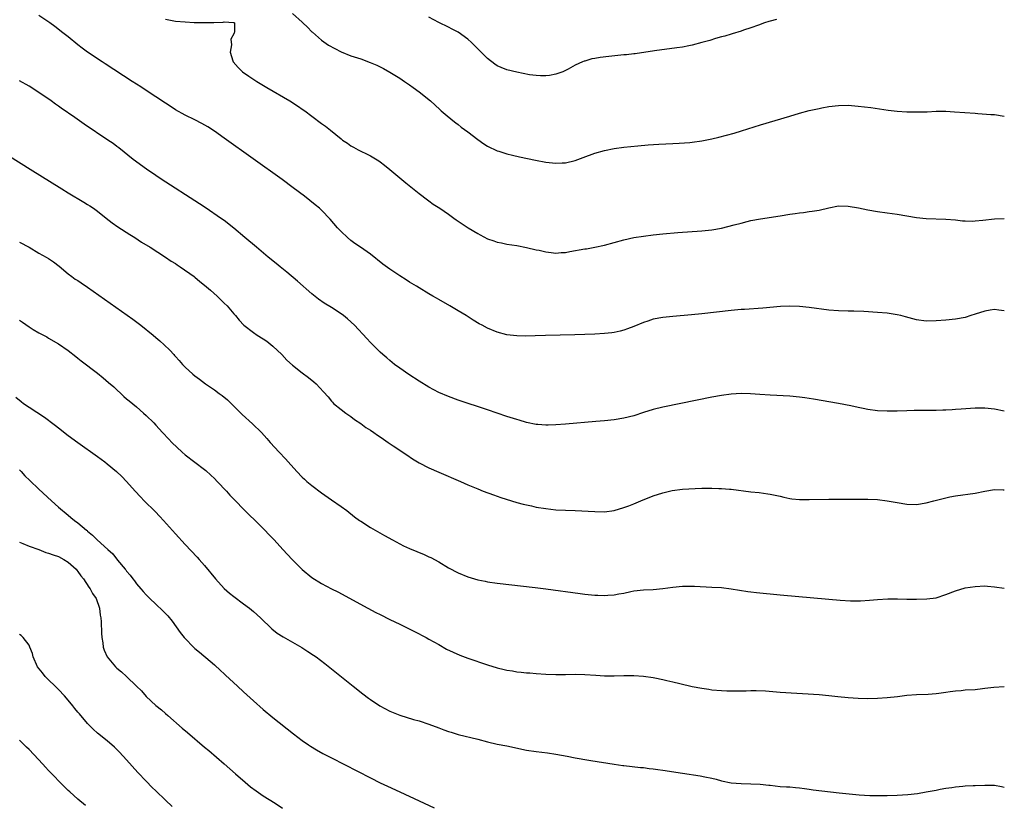
# Model space of a CAD drawing. Units: inches. Extents: x 2505000 to 2508000, y 1542000 to 1545000.
# Drawn here: x 2505191 to 2505393, y 1543185 to 1543346 of the extents above; entities that cross this region are included whole.
import ezdxf

# ---------------------------------------------------------------- set-up
doc = ezdxf.new("R2010")
doc.units = ezdxf.units.IN
doc.header["$MEASUREMENT"] = 0
doc.layers.add('LD25051542_10ft', color=102, linetype='Continuous')

msp = doc.modelspace()

# ---------------------------------------------------------------- linework, layer by layer
at = {"layer": 'LD25051542_10ft'}
for points, elevation in [([(2505393, 1543285.95), (2505391.86, 1543286.14), (2505391, 1543286.24), (2505390.09, 1543286.09), (2505389, 1543285.93), (2505387, 1543285.26), (2505386.13, 1543285), (2505385, 1543284.62), (2505383, 1543284.25), (2505381, 1543284.06), (2505379, 1543283.89), (2505377, 1543283.86), (2505375, 1543284.14), (2505372.75, 1543284.75), (2505371.78, 1543285), (2505371, 1543285.18), (2505369, 1543285.47), (2505367, 1543285.65), (2505364.19, 1543285.81), (2505362.13, 1543285.87), (2505361, 1543285.88), (2505359, 1543285.94), (2505357, 1543286.1), (2505353, 1543286.64), (2505351, 1543286.84), (2505349, 1543286.94), (2505347.13, 1543286.87), (2505343.5, 1543286.5), (2505339.75, 1543286.25), (2505339, 1543286.22), (2505337, 1543286.06), (2505331, 1543285.37), (2505328.84, 1543285.16), (2505325, 1543284.82), (2505323, 1543284.6), (2505321, 1543284.25), (2505319.87, 1543283.87), (2505319, 1543283.61), (2505317, 1543282.74), (2505315.75, 1543282.25), (2505315, 1543282), (2505314.22, 1543281.78), (2505313, 1543281.54), (2505312.53, 1543281.47), (2505311, 1543281.3), (2505309, 1543281.19), (2505304.93, 1543281.07), (2505298.88, 1543280.88), (2505296.82, 1543280.82), (2505294.8, 1543280.8), (2505293, 1543280.84), (2505291, 1543281.07), (2505289, 1543281.6), (2505287, 1543282.42), (2505285.89, 1543283), (2505285.32, 1543283.32), (2505284.07, 1543284.07), (2505282.62, 1543285), (2505281, 1543285.98), (2505279.27, 1543287), (2505277, 1543288.3), (2505276.57, 1543288.57), (2505275.83, 1543289), (2505275, 1543289.46), (2505273, 1543290.66), (2505272.46, 1543291), (2505271, 1543291.87), (2505270.31, 1543292.31), (2505269, 1543293.13), (2505267, 1543294.49), (2505265.55, 1543295.55), (2505263, 1543297.56), (2505260.98, 1543299), (2505259.8, 1543299.8), (2505259, 1543300.39), (2505258.29, 1543301), (2505257, 1543302.22), (2505256.28, 1543303), (2505254.77, 1543304.77), (2505253, 1543306.59), (2505252.53, 1543307), (2505251.7, 1543307.7), (2505249.45, 1543309.45), (2505247.17, 1543311.17), (2505244.88, 1543312.88), (2505233, 1543321.39), (2505231, 1543322.8), (2505229.67, 1543323.67), (2505228.41, 1543324.41), (2505227, 1543325.12), (2505225, 1543326.06), (2505223, 1543327.18), (2505221.92, 1543327.92), (2505221, 1543328.52), (2505219, 1543329.86), (2505217.23, 1543331), (2505215.88, 1543331.88), (2505214.13, 1543333), (2505208.61, 1543336.61), (2505208, 1543337), (2505205.01, 1543339.01), (2505203.86, 1543339.86), (2505203, 1543340.53), (2505201, 1543342.14), (2505199.95, 1543343), (2505198.25, 1543344.25), (2505197.25, 1543345), (2505195, 1543346.54)], 7570), ([(2505247, 1543346.96), (2505249, 1543345.13), (2505249.17, 1543345), (2505250.11, 1543344.11), (2505251, 1543343.21), (2505251.12, 1543343.12), (2505253, 1543341.46), (2505254.43, 1543340.43), (2505255.73, 1543339.73), (2505257, 1543339.09), (2505259, 1543338.29), (2505261, 1543337.61), (2505262.92, 1543336.92), (2505264.33, 1543336.33), (2505265.66, 1543335.66), (2505267, 1543334.92), (2505269, 1543333.66), (2505269.99, 1543333), (2505271, 1543332.3), (2505271.75, 1543331.75), (2505273, 1543330.86), (2505275.32, 1543329), (2505277.24, 1543327.24), (2505277.54, 1543327), (2505278.3, 1543326.3), (2505279.9, 1543325), (2505280.51, 1543324.51), (2505281, 1543324.17), (2505281.63, 1543323.63), (2505283, 1543322.65), (2505285, 1543321.12), (2505286.24, 1543320.24), (2505287, 1543319.76), (2505289, 1543318.79), (2505289.31, 1543318.69), (2505291, 1543318.15), (2505292.11, 1543317.89), (2505293.56, 1543317.56), (2505296.86, 1543316.86), (2505299, 1543316.45), (2505301, 1543316.22), (2505302.3, 1543316.3), (2505303, 1543316.32), (2505305, 1543316.81), (2505306.62, 1543317.38), (2505309, 1543318.28), (2505311, 1543318.87), (2505313, 1543319.26), (2505315, 1543319.52), (2505317.81, 1543319.81), (2505319.99, 1543319.99), (2505322.14, 1543320.14), (2505325, 1543320.29), (2505326.34, 1543320.34), (2505328.48, 1543320.48), (2505329, 1543320.53), (2505331, 1543320.81), (2505333, 1543321.23), (2505334.43, 1543321.57), (2505336.02, 1543321.98), (2505337.57, 1543322.42), (2505339.11, 1543322.89), (2505343, 1543324.09), (2505349, 1543325.91), (2505351, 1543326.5), (2505353, 1543327.03), (2505355, 1543327.48), (2505355.6, 1543327.6), (2505357, 1543327.84), (2505359, 1543328.08), (2505361, 1543328.12), (2505363, 1543327.97), (2505365.64, 1543327.64), (2505369.15, 1543327.15), (2505371, 1543326.94), (2505373, 1543326.81), (2505375, 1543326.77), (2505377.19, 1543326.81), (2505379, 1543326.88), (2505381, 1543326.89), (2505382.8, 1543326.8), (2505387, 1543326.47), (2505387.55, 1543326.45), (2505390.25, 1543326.25), (2505391, 1543326.22), (2505393, 1543325.91)], 7550), ([(2505221, 1543345.75), (2505223, 1543345.39), (2505225, 1543345.23), (2505226.88, 1543345.12), (2505228.94, 1543345.06), (2505230.91, 1543345.09), (2505232.81, 1543345.19), (2505233, 1543345.24), (2505234.93, 1543345.07), (2505235, 1543345.09), (2505235.12, 1543345), (2505235.09, 1543343.09), (2505235.03, 1543342.97), (2505235, 1543342.79), (2505234.34, 1543341.66), (2505234.52, 1543340.52), (2505234.22, 1543339), (2505234.76, 1543337.24), (2505234.85, 1543337), (2505235.87, 1543335.87), (2505236.74, 1543335), (2505238.07, 1543334.07), (2505239.68, 1543333), (2505241.76, 1543331.76), (2505246.5, 1543329), (2505248.01, 1543328.01), (2505249.21, 1543327.21), (2505249.52, 1543327), (2505251, 1543325.91), (2505253, 1543324.41), (2505253.82, 1543323.82), (2505254.8, 1543323), (2505257, 1543321.21), (2505257.29, 1543321), (2505258.33, 1543320.33), (2505259, 1543319.83), (2505259.56, 1543319.56), (2505260.49, 1543319), (2505261, 1543318.73), (2505262.18, 1543318.18), (2505263, 1543317.72), (2505264.72, 1543316.72), (2505265, 1543316.53), (2505265.87, 1543315.87), (2505267, 1543314.98), (2505270.25, 1543312.25), (2505273, 1543310.01), (2505274.71, 1543308.71), (2505275, 1543308.52), (2505275.87, 1543307.87), (2505277.26, 1543307), (2505279, 1543305.79), (2505280.12, 1543305), (2505280.61, 1543304.61), (2505281, 1543304.39), (2505281.8, 1543303.8), (2505283.03, 1543303), (2505285, 1543301.8), (2505285.54, 1543301.54), (2505287, 1543300.76), (2505288.33, 1543300.32), (2505289, 1543300.06), (2505289.9, 1543299.9), (2505291, 1543299.66), (2505293, 1543299.34), (2505295, 1543298.95), (2505297, 1543298.5), (2505297.62, 1543298.38), (2505299, 1543298.06), (2505300.05, 1543297.95), (2505301, 1543297.8), (2505302.1, 1543297.9), (2505303, 1543297.92), (2505303.88, 1543298.12), (2505307, 1543298.68), (2505307.29, 1543298.71), (2505309, 1543299), (2505311, 1543299.43), (2505313, 1543299.97), (2505315, 1543300.53), (2505317, 1543301), (2505319, 1543301.31), (2505321, 1543301.55), (2505323, 1543301.76), (2505326.05, 1543302.05), (2505331, 1543302.35), (2505333, 1543302.55), (2505335, 1543302.9), (2505337.58, 1543303.58), (2505339, 1543303.98), (2505340.27, 1543304.27), (2505341, 1543304.46), (2505343, 1543304.81), (2505347, 1543305.42), (2505349, 1543305.77), (2505350.08, 1543305.92), (2505351, 1543306.09), (2505351.84, 1543306.16), (2505353, 1543306.33), (2505353.61, 1543306.39), (2505355, 1543306.64), (2505357, 1543307.12), (2505359, 1543307.47), (2505361, 1543307.45), (2505363.1, 1543307.1), (2505365, 1543306.69), (2505367, 1543306.36), (2505369, 1543306.08), (2505371, 1543305.77), (2505375, 1543305.12), (2505377, 1543304.91), (2505381, 1543304.79), (2505383, 1543304.61), (2505384.44, 1543304.44), (2505385, 1543304.42), (2505386.39, 1543304.39), (2505387, 1543304.41), (2505388.57, 1543304.57), (2505391, 1543304.86), (2505393, 1543304.88)], 7560), ([(2505346.28, 1543345.72), (2505345, 1543345.39), (2505344.72, 1543345.28), (2505343.84, 1543345), (2505342.56, 1543344.56), (2505341, 1543343.98), (2505339.51, 1543343.51), (2505339, 1543343.33), (2505337.22, 1543342.78), (2505337, 1543342.72), (2505335.7, 1543342.3), (2505335, 1543342.13), (2505333.8, 1543341.8), (2505332.58, 1543341.42), (2505331, 1543340.99), (2505329, 1543340.46), (2505328.32, 1543340.32), (2505327, 1543340.05), (2505325.87, 1543339.87), (2505321.25, 1543339.25), (2505317.31, 1543338.69), (2505317, 1543338.66), (2505315.51, 1543338.49), (2505315, 1543338.45), (2505311.87, 1543338.13), (2505310.09, 1543337.91), (2505309, 1543337.71), (2505308.39, 1543337.61), (2505307, 1543337.18), (2505306.85, 1543337.15), (2505306.5, 1543337), (2505305, 1543336.32), (2505303.55, 1543335.55), (2505302.43, 1543335), (2505301, 1543334.52), (2505299.74, 1543334.26), (2505299, 1543334.15), (2505297.85, 1543334.15), (2505297, 1543334.2), (2505295.61, 1543334.39), (2505293, 1543334.88), (2505291, 1543335.38), (2505289.84, 1543335.84), (2505289, 1543336.22), (2505288.53, 1543336.53), (2505287, 1543337.68), (2505285.34, 1543339.34), (2505284.35, 1543340.35), (2505283.74, 1543341), (2505283, 1543341.69), (2505281, 1543343.12), (2505279.73, 1543343.73), (2505279, 1543344.11), (2505277, 1543345.07), (2505275, 1543346.16)], 7540), ([(2505393, 1543265.41), (2505391, 1543265.81), (2505389, 1543266.01), (2505388, 1543266), (2505387, 1543266.01), (2505384.18, 1543265.82), (2505383, 1543265.71), (2505382.31, 1543265.69), (2505381, 1543265.59), (2505380.41, 1543265.59), (2505379, 1543265.54), (2505375, 1543265.53), (2505374.49, 1543265.51), (2505373, 1543265.5), (2505371, 1543265.42), (2505369, 1543265.38), (2505367, 1543265.47), (2505365, 1543265.74), (2505364.06, 1543265.94), (2505363, 1543266.13), (2505361.53, 1543266.47), (2505359, 1543266.97), (2505353.86, 1543267.86), (2505352.12, 1543268.12), (2505351, 1543268.27), (2505349, 1543268.45), (2505345, 1543268.66), (2505342.83, 1543268.83), (2505340.97, 1543268.97), (2505339, 1543269.01), (2505337, 1543268.91), (2505335, 1543268.64), (2505333, 1543268.28), (2505326.65, 1543267), (2505323, 1543266.23), (2505321, 1543265.74), (2505319, 1543265.1), (2505317, 1543264.43), (2505315, 1543263.93), (2505313, 1543263.64), (2505311, 1543263.42), (2505309.26, 1543263.26), (2505303, 1543262.72), (2505301, 1543262.57), (2505299.48, 1543262.52), (2505299, 1543262.52), (2505297.36, 1543262.64), (2505297, 1543262.68), (2505295, 1543263.08), (2505293.52, 1543263.52), (2505293, 1543263.66), (2505291, 1543264.3), (2505287, 1543265.64), (2505281, 1543267.68), (2505279, 1543268.39), (2505277, 1543269.24), (2505275, 1543270.31), (2505273, 1543271.53), (2505270.89, 1543272.89), (2505269, 1543274.22), (2505267.97, 1543275), (2505267, 1543275.78), (2505266.35, 1543276.35), (2505265.55, 1543277), (2505265, 1543277.5), (2505263.47, 1543279), (2505263, 1543279.49), (2505262.29, 1543280.29), (2505259.7, 1543283), (2505258.3, 1543284.3), (2505257.46, 1543285), (2505257, 1543285.34), (2505255, 1543286.67), (2505253.54, 1543287.54), (2505252.35, 1543288.35), (2505251, 1543289.43), (2505248.06, 1543292.06), (2505245.89, 1543293.89), (2505244.5, 1543295), (2505243.69, 1543295.69), (2505242.05, 1543297), (2505239.62, 1543299), (2505237.25, 1543301), (2505235, 1543302.94), (2505233, 1543304.47), (2505232.27, 1543305), (2505229.33, 1543307), (2505227.93, 1543307.93), (2505220.1, 1543313), (2505219, 1543313.72), (2505217.11, 1543315), (2505214.36, 1543317), (2505211.39, 1543319.39), (2505211, 1543319.68), (2505210.26, 1543320.26), (2505209.18, 1543321), (2505204.28, 1543324.28), (2505202.38, 1543325.62), (2505199.56, 1543327.56), (2505199, 1543327.97), (2505198.38, 1543328.38), (2505197.53, 1543329), (2505195, 1543330.74), (2505193, 1543332.02), (2505191, 1543333.13)], 7580), ([(2505189, 1543317.67), (2505193.22, 1543315), (2505199.72, 1543311), (2505201, 1543310.17), (2505204.22, 1543308.22), (2505205, 1543307.78), (2505205.47, 1543307.47), (2505206.19, 1543307), (2505207, 1543306.43), (2505208.79, 1543305), (2505210.03, 1543304.03), (2505211.21, 1543303.21), (2505213.63, 1543301.63), (2505214.65, 1543301), (2505216.08, 1543300.08), (2505217.81, 1543299), (2505220.94, 1543297), (2505222.16, 1543296.16), (2505223, 1543295.65), (2505223.38, 1543295.38), (2505223.99, 1543295), (2505226.83, 1543293), (2505227, 1543292.87), (2505228.01, 1543292.01), (2505229, 1543291.26), (2505230.19, 1543290.19), (2505231.58, 1543289), (2505233, 1543287.57), (2505233.61, 1543287), (2505235, 1543285.33), (2505235.31, 1543285), (2505236.09, 1543284.09), (2505237.04, 1543283.04), (2505239, 1543281.55), (2505239.79, 1543281), (2505241, 1543280.26), (2505241.73, 1543279.73), (2505243, 1543278.73), (2505244.8, 1543277), (2505245.88, 1543275.88), (2505247, 1543274.85), (2505249, 1543273.23), (2505250.27, 1543272.27), (2505251.4, 1543271.4), (2505251.86, 1543271), (2505253.39, 1543269.39), (2505254.31, 1543268.31), (2505255, 1543267.46), (2505255.22, 1543267.22), (2505255.46, 1543267), (2505257, 1543265.72), (2505257.95, 1543265), (2505259, 1543264.28), (2505259.72, 1543263.72), (2505261, 1543262.87), (2505262.07, 1543262.07), (2505263, 1543261.48), (2505263.71, 1543261), (2505264.46, 1543260.46), (2505265, 1543260.12), (2505265.65, 1543259.65), (2505266.67, 1543259), (2505267.68, 1543258.32), (2505270.44, 1543256.44), (2505271.65, 1543255.65), (2505273, 1543254.83), (2505275, 1543253.76), (2505277, 1543252.89), (2505281.46, 1543251), (2505283, 1543250.3), (2505285, 1543249.44), (2505286.1, 1543249), (2505288.22, 1543248.22), (2505289.72, 1543247.72), (2505293, 1543246.69), (2505294.32, 1543246.32), (2505295, 1543246.16), (2505296.04, 1543245.96), (2505297, 1543245.74), (2505299, 1543245.42), (2505301, 1543245.2), (2505303, 1543245.07), (2505305, 1543245), (2505309, 1543244.81), (2505311, 1543244.79), (2505313, 1543245.02), (2505315, 1543245.62), (2505315.98, 1543246.02), (2505317, 1543246.4), (2505318.46, 1543247), (2505321, 1543248.01), (2505323, 1543248.67), (2505324.89, 1543249.11), (2505327, 1543249.38), (2505329.57, 1543249.57), (2505331, 1543249.62), (2505332.4, 1543249.6), (2505333, 1543249.63), (2505334.46, 1543249.54), (2505335, 1543249.56), (2505336.61, 1543249.39), (2505337, 1543249.39), (2505341, 1543248.89), (2505342.7, 1543248.7), (2505344.48, 1543248.48), (2505345, 1543248.4), (2505347, 1543247.97), (2505347.77, 1543247.77), (2505349, 1543247.52), (2505349.45, 1543247.45), (2505351, 1543247.29), (2505353, 1543247.26), (2505357, 1543247.32), (2505363, 1543247.36), (2505365, 1543247.36), (2505367, 1543247.28), (2505369, 1543247.04), (2505371, 1543246.66), (2505373, 1543246.34), (2505375, 1543246.29), (2505377, 1543246.6), (2505378.58, 1543247), (2505381, 1543247.64), (2505381.82, 1543247.82), (2505383, 1543248.05), (2505387, 1543248.61), (2505389, 1543249.02), (2505391, 1543249.33), (2505392.74, 1543249.26), (2505393, 1543249.24)], 7590), ([(2505191, 1543300.07), (2505193, 1543299.02), (2505195, 1543297.82), (2505196.5, 1543297), (2505197, 1543296.7), (2505198.03, 1543296.03), (2505199.16, 1543295.16), (2505201, 1543293.57), (2505201.74, 1543293), (2505202.48, 1543292.48), (2505203, 1543292.16), (2505203.69, 1543291.69), (2505205, 1543290.82), (2505214.24, 1543284.24), (2505215.94, 1543283), (2505218.45, 1543281), (2505219, 1543280.51), (2505219.81, 1543279.81), (2505220.72, 1543279), (2505221.88, 1543277.88), (2505222.66, 1543277), (2505222.83, 1543276.83), (2505223, 1543276.64), (2505223.79, 1543275.79), (2505224.44, 1543275), (2505225, 1543274.44), (2505226.58, 1543273), (2505227, 1543272.66), (2505227.96, 1543271.96), (2505229.17, 1543271), (2505231, 1543269.74), (2505232, 1543269), (2505232.6, 1543268.6), (2505233.71, 1543267.71), (2505234.47, 1543267), (2505236.72, 1543264.72), (2505238.81, 1543262.81), (2505240.65, 1543261), (2505241.78, 1543259.78), (2505242.47, 1543259), (2505244.28, 1543257), (2505245.61, 1543255.61), (2505246.13, 1543255), (2505247.94, 1543253), (2505249, 1543251.87), (2505249.45, 1543251.45), (2505249.95, 1543251), (2505251, 1543250.13), (2505253, 1543248.65), (2505255, 1543247.24), (2505257, 1543245.87), (2505258.17, 1543245), (2505259.76, 1543243.76), (2505260.77, 1543243), (2505261, 1543242.84), (2505263, 1543241.57), (2505263.99, 1543241), (2505265.92, 1543239.92), (2505267.52, 1543239), (2505269, 1543238.19), (2505269.79, 1543237.79), (2505271, 1543237.23), (2505274, 1543236), (2505275, 1543235.55), (2505275.37, 1543235.37), (2505277, 1543234.48), (2505279, 1543233.3), (2505281, 1543232.24), (2505283, 1543231.41), (2505285, 1543230.8), (2505286.51, 1543230.51), (2505287, 1543230.4), (2505289, 1543230.13), (2505296.78, 1543229.22), (2505299, 1543228.94), (2505306.02, 1543228.02), (2505307, 1543227.9), (2505309, 1543227.69), (2505309.67, 1543227.68), (2505311, 1543227.6), (2505311.66, 1543227.66), (2505313, 1543227.73), (2505313.93, 1543227.93), (2505315, 1543228.11), (2505316.42, 1543228.42), (2505317, 1543228.53), (2505319, 1543228.75), (2505321, 1543228.86), (2505323, 1543229.07), (2505325, 1543229.34), (2505327, 1543229.51), (2505328.51, 1543229.49), (2505329, 1543229.5), (2505329.49, 1543229.49), (2505333, 1543229.33), (2505335, 1543229.22), (2505337, 1543229), (2505340.42, 1543228.42), (2505341, 1543228.33), (2505342.19, 1543228.19), (2505347, 1543227.77), (2505357, 1543226.85), (2505359.34, 1543226.66), (2505361.47, 1543226.53), (2505363.48, 1543226.52), (2505365.37, 1543226.63), (2505367, 1543226.8), (2505369.08, 1543226.92), (2505371.09, 1543226.91), (2505373, 1543226.87), (2505375, 1543226.85), (2505377.1, 1543226.9), (2505379, 1543227.15), (2505381, 1543227.79), (2505383, 1543228.56), (2505385, 1543229.15), (2505387, 1543229.48), (2505389, 1543229.56), (2505389.53, 1543229.53), (2505391, 1543229.41), (2505393, 1543229.1)], 7600), ([(2505191, 1543284.07), (2505191.67, 1543283.67), (2505193, 1543282.69), (2505193.84, 1543282.16), (2505195, 1543281.47), (2505196.61, 1543280.61), (2505197, 1543280.36), (2505199, 1543279.21), (2505201, 1543277.81), (2505202.58, 1543276.58), (2505203, 1543276.27), (2505203.7, 1543275.7), (2505207, 1543273.17), (2505208.21, 1543272.21), (2505209.3, 1543271.3), (2505210.36, 1543270.36), (2505211, 1543269.75), (2505211.83, 1543269), (2505212.43, 1543268.43), (2505213, 1543267.93), (2505213.5, 1543267.5), (2505215, 1543266.27), (2505216.48, 1543265), (2505217, 1543264.53), (2505218.57, 1543263), (2505219, 1543262.54), (2505220.39, 1543261), (2505221.67, 1543259.67), (2505222.27, 1543259), (2505224.37, 1543257), (2505225, 1543256.43), (2505227, 1543254.91), (2505229, 1543253.43), (2505229.24, 1543253.24), (2505230.29, 1543252.29), (2505231, 1543251.61), (2505231.6, 1543251), (2505233.49, 1543249), (2505234.2, 1543248.2), (2505235.17, 1543247.17), (2505237.14, 1543245.14), (2505238.14, 1543244.14), (2505239.37, 1543243), (2505241.37, 1543241), (2505242.14, 1543240.14), (2505243.25, 1543239), (2505245.03, 1543237.03), (2505246.93, 1543235), (2505249, 1543232.95), (2505251, 1543231.29), (2505253, 1543230.06), (2505254.99, 1543229), (2505256.32, 1543228.32), (2505262.5, 1543225), (2505264.14, 1543224.14), (2505265, 1543223.68), (2505267, 1543222.66), (2505269, 1543221.69), (2505270.84, 1543220.84), (2505272.16, 1543220.16), (2505273, 1543219.76), (2505273.48, 1543219.48), (2505274.41, 1543219), (2505275, 1543218.68), (2505277, 1543217.54), (2505278.63, 1543216.63), (2505279.95, 1543215.95), (2505281.34, 1543215.34), (2505283, 1543214.72), (2505287, 1543213.35), (2505289, 1543212.74), (2505290.45, 1543212.45), (2505291, 1543212.29), (2505292.15, 1543212.15), (2505293, 1543211.98), (2505293.91, 1543211.91), (2505295, 1543211.77), (2505295.72, 1543211.72), (2505297, 1543211.61), (2505299, 1543211.48), (2505301, 1543211.41), (2505303, 1543211.41), (2505305, 1543211.45), (2505307, 1543211.43), (2505309.26, 1543211.26), (2505311, 1543211.16), (2505313, 1543211.16), (2505315, 1543211.21), (2505317, 1543211.18), (2505319, 1543211.03), (2505321, 1543210.76), (2505321.31, 1543210.69), (2505323, 1543210.39), (2505323.82, 1543210.18), (2505325, 1543209.92), (2505326.46, 1543209.54), (2505329, 1543208.95), (2505331, 1543208.57), (2505332.39, 1543208.39), (2505333, 1543208.29), (2505335, 1543208.12), (2505336.07, 1543208.07), (2505337, 1543208.07), (2505338.03, 1543208.03), (2505339, 1543208.08), (2505340.08, 1543208.08), (2505341, 1543208.11), (2505342.1, 1543208.1), (2505344.03, 1543208.03), (2505347, 1543207.81), (2505355, 1543207.29), (2505357, 1543207.11), (2505358.88, 1543206.88), (2505361, 1543206.66), (2505363, 1543206.52), (2505365, 1543206.48), (2505367, 1543206.54), (2505369, 1543206.69), (2505371.08, 1543206.92), (2505373, 1543207.15), (2505375, 1543207.32), (2505377.4, 1543207.4), (2505379, 1543207.51), (2505379.58, 1543207.58), (2505381, 1543207.78), (2505381.89, 1543207.89), (2505383, 1543208.06), (2505384.14, 1543208.14), (2505385, 1543208.23), (2505387, 1543208.35), (2505388.55, 1543208.55), (2505389, 1543208.57), (2505390.83, 1543208.83), (2505393, 1543208.95)], 7610), ([(2505190.28, 1543268.28), (2505191.37, 1543267.37), (2505191.85, 1543267), (2505193, 1543266.2), (2505196.16, 1543264.16), (2505197, 1543263.52), (2505197.31, 1543263.31), (2505198.43, 1543262.43), (2505199, 1543261.96), (2505201, 1543260.43), (2505203, 1543258.97), (2505207, 1543256.13), (2505208.51, 1543255), (2505209, 1543254.62), (2505210.95, 1543253), (2505212, 1543252), (2505212.99, 1543251), (2505214.77, 1543249), (2505215.83, 1543247.83), (2505216.6, 1543247), (2505218.82, 1543244.82), (2505219.81, 1543243.81), (2505220.56, 1543243), (2505223, 1543240.23), (2505225, 1543238.04), (2505227.47, 1543235.47), (2505227.89, 1543235), (2505229, 1543233.74), (2505231.2, 1543231), (2505233, 1543229.04), (2505234.09, 1543228.09), (2505235, 1543227.38), (2505237, 1543225.9), (2505238.19, 1543225), (2505239, 1543224.33), (2505240.45, 1543223), (2505242.78, 1543220.78), (2505243.9, 1543219.9), (2505245.1, 1543219.1), (2505247, 1543218), (2505248.92, 1543216.92), (2505250.14, 1543216.14), (2505251.34, 1543215.35), (2505251.84, 1543215), (2505253.63, 1543213.63), (2505259.45, 1543209), (2505261.44, 1543207.44), (2505262.58, 1543206.58), (2505263, 1543206.28), (2505264.96, 1543204.96), (2505267, 1543203.89), (2505267.64, 1543203.64), (2505269, 1543203.05), (2505271.8, 1543202.2), (2505273, 1543201.89), (2505275, 1543201.25), (2505277, 1543200.49), (2505278.06, 1543200.06), (2505279, 1543199.72), (2505279.55, 1543199.55), (2505281, 1543199.11), (2505285, 1543198.12), (2505287, 1543197.59), (2505289, 1543197.14), (2505291, 1543196.76), (2505295, 1543195.92), (2505297, 1543195.59), (2505299.32, 1543195.32), (2505301, 1543195.1), (2505303.36, 1543194.64), (2505305, 1543194.3), (2505305.83, 1543194.17), (2505307, 1543193.96), (2505308.22, 1543193.78), (2505312.99, 1543193.01), (2505314.77, 1543192.77), (2505315, 1543192.72), (2505318.36, 1543192.36), (2505319, 1543192.31), (2505320.16, 1543192.16), (2505321, 1543192.08), (2505321.93, 1543191.93), (2505323, 1543191.8), (2505327, 1543191.16), (2505330.62, 1543190.62), (2505331.6, 1543190.4), (2505333, 1543190.12), (2505333.91, 1543189.91), (2505335, 1543189.62), (2505337, 1543189.21), (2505339, 1543189.03), (2505340.99, 1543188.99), (2505342.9, 1543188.9), (2505344.73, 1543188.73), (2505345, 1543188.68), (2505347, 1543188.47), (2505348.36, 1543188.36), (2505349, 1543188.34), (2505350.21, 1543188.21), (2505351, 1543188.16), (2505352, 1543188), (2505353, 1543187.89), (2505353.77, 1543187.77), (2505355.55, 1543187.55), (2505359.15, 1543187.15), (2505363.26, 1543186.74), (2505365.39, 1543186.61), (2505367.43, 1543186.57), (2505369, 1543186.58), (2505371, 1543186.64), (2505373.23, 1543186.77), (2505375.19, 1543187), (2505377, 1543187.31), (2505379, 1543187.71), (2505379.86, 1543187.86), (2505381, 1543188.08), (2505382.24, 1543188.24), (2505383, 1543188.37), (2505384.48, 1543188.48), (2505385, 1543188.55), (2505386.63, 1543188.63), (2505387, 1543188.67), (2505389, 1543188.74), (2505391, 1543188.68), (2505392.45, 1543188.45), (2505393, 1543188.33)], 7620), ([(2505191, 1543253.36), (2505191.36, 1543253), (2505192.14, 1543252.14), (2505193.15, 1543251.15), (2505195, 1543249.38), (2505197.59, 1543247), (2505199, 1543245.74), (2505201, 1543244.05), (2505201.59, 1543243.59), (2505202.31, 1543243), (2505203, 1543242.47), (2505204.76, 1543241), (2505204.9, 1543240.9), (2505205, 1543240.81), (2505206, 1543240), (2505206.99, 1543239), (2505209.17, 1543237), (2505210.14, 1543236.14), (2505211.16, 1543234.84), (2505212.67, 1543233), (2505212.83, 1543232.83), (2505213, 1543232.57), (2505213.74, 1543231.74), (2505214.25, 1543231), (2505214.6, 1543230.6), (2505215, 1543230.02), (2505215.88, 1543229), (2505216.42, 1543228.42), (2505217, 1543227.77), (2505217.75, 1543227), (2505219, 1543225.8), (2505220.45, 1543224.45), (2505221.43, 1543223.43), (2505222.32, 1543222.32), (2505224.01, 1543220.01), (2505224.81, 1543219), (2505225, 1543218.77), (2505226.7, 1543217), (2505227, 1543216.71), (2505227.96, 1543215.96), (2505230.16, 1543214.16), (2505231, 1543213.41), (2505232.23, 1543212.23), (2505233, 1543211.55), (2505233.28, 1543211.28), (2505235.77, 1543209), (2505237, 1543207.83), (2505239, 1543205.98), (2505241, 1543204.22), (2505243, 1543202.56), (2505247.24, 1543199.24), (2505249, 1543197.9), (2505250.27, 1543197), (2505250.71, 1543196.71), (2505251.95, 1543195.95), (2505253.23, 1543195.23), (2505255, 1543194.31), (2505263, 1543190.22), (2505265, 1543189.21), (2505266.48, 1543188.48), (2505269, 1543187.31), (2505273, 1543185.51), (2505276.08, 1543184.08)], 7630), ([(2505191, 1543238.53), (2505191.72, 1543238.28), (2505193, 1543237.72), (2505195, 1543237), (2505196.42, 1543236.42), (2505197, 1543236.29), (2505197.91, 1543235.91), (2505199, 1543235.58), (2505200.15, 1543235), (2505201, 1543234.46), (2505202.63, 1543233), (2505202.78, 1543232.78), (2505203, 1543232.55), (2505203.63, 1543231.63), (2505204.16, 1543231), (2505205.28, 1543229.29), (2505205.53, 1543229), (2505206, 1543228), (2505206.75, 1543227), (2505207.46, 1543225), (2505207.6, 1543223.6), (2505207.73, 1543223), (2505207.79, 1543222.21), (2505207.86, 1543219.86), (2505207.92, 1543219), (2505208.09, 1543217.91), (2505208.19, 1543217), (2505208.39, 1543216.39), (2505208.98, 1543215), (2505210.71, 1543213), (2505211, 1543212.73), (2505211.97, 1543211.97), (2505213, 1543210.99), (2505215.02, 1543209), (2505216.03, 1543208.03), (2505217, 1543206.91), (2505219, 1543205.04), (2505220.14, 1543204.14), (2505221, 1543203.41), (2505221.44, 1543203), (2505224.4, 1543200.4), (2505225.51, 1543199.51), (2505229, 1543196.52), (2505229.85, 1543195.85), (2505233, 1543193.08), (2505235.3, 1543191), (2505237.3, 1543189.3), (2505238.4, 1543188.4), (2505239.54, 1543187.54), (2505241, 1543186.55), (2505243.48, 1543185), (2505245, 1543184.02)], 7640), ([(2505222.36, 1543184.36), (2505221, 1543185.61), (2505219, 1543187.55), (2505218.25, 1543188.25), (2505217, 1543189.53), (2505215.3, 1543191.3), (2505213, 1543193.91), (2505211.51, 1543195.51), (2505211, 1543196.03), (2505210.51, 1543196.51), (2505209, 1543197.79), (2505207, 1543199.4), (2505206.17, 1543200.17), (2505205, 1543201.35), (2505203.31, 1543203.31), (2505203, 1543203.69), (2505202.4, 1543204.4), (2505201.95, 1543205), (2505201, 1543206.15), (2505200.27, 1543207), (2505199, 1543208.34), (2505196.32, 1543211), (2505195.72, 1543211.72), (2505194.75, 1543213), (2505193.83, 1543215), (2505193.68, 1543215.68), (2505193.18, 1543217), (2505193, 1543217.43), (2505191.78, 1543219), (2505191.39, 1543219.39), (2505191, 1543219.59)], 7650), ([(2505204.54, 1543184.54), (2505203, 1543185.84), (2505201.33, 1543187.33), (2505201, 1543187.65), (2505200.32, 1543188.32), (2505197, 1543191.74), (2505196.37, 1543192.37), (2505195.81, 1543193), (2505193.99, 1543195), (2505193, 1543196.04), (2505192.5, 1543196.5), (2505192.02, 1543197), (2505191, 1543197.95)], 7660)]:
    msp.add_lwpolyline(points, dxfattribs=dict(at, elevation=elevation))

doc.saveas('drawing.dxf')
